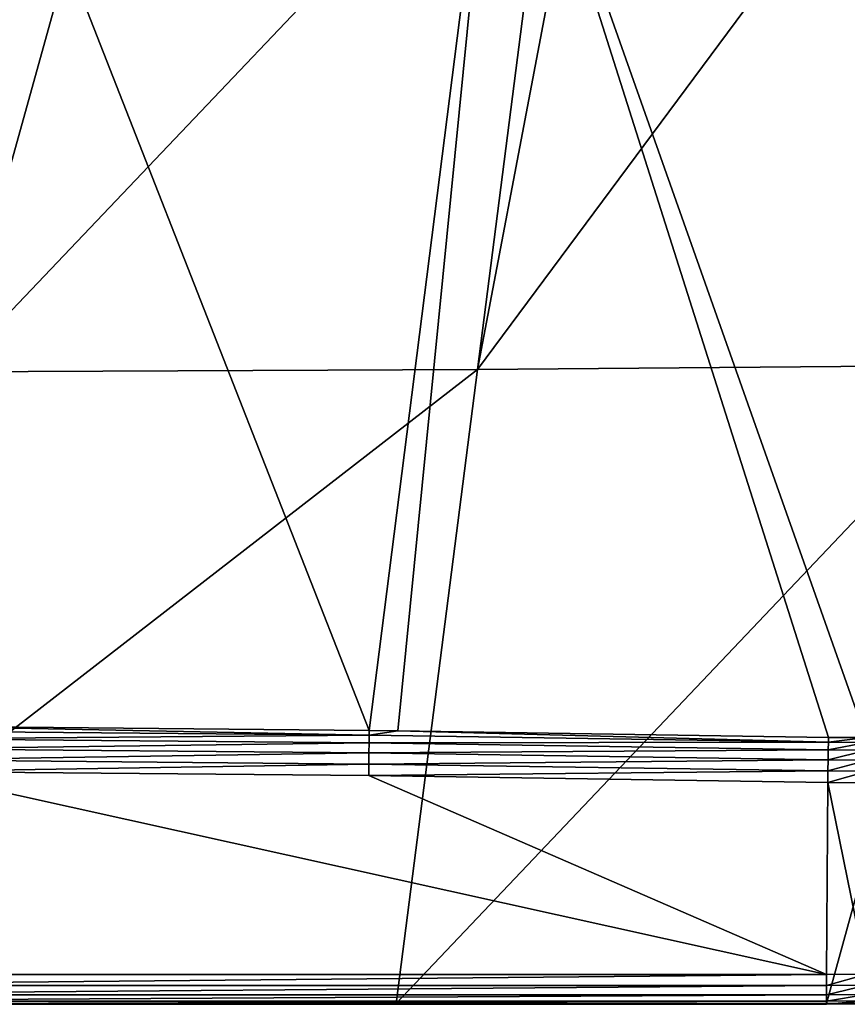
# Model space of a CAD drawing. Extents: x -45 to 45, y -61.6 to 0.
# Drawn here: x 6.2 to 14.8, y -61.6 to -51.3 of the extents above; entities that cross this region are included whole.
import ezdxf

# ---------------------------------------------------------------- set-up
doc = ezdxf.new("R2010")
doc.units = 0
doc.header["$MEASUREMENT"] = 0
doc.layers.add('L2', color=7, linetype='Continuous')

msp = doc.modelspace()

# ---------------------------------------------------------------- linework, layer by layer
at = {"layer": 'L2', "color": 7}
for points in [[(5.589923, -47.93318, -17.05881), (9.816347, -58.71249, -54.21352), (5.056815, -58.66909, -54.22315)], [(11.17942, -47.99049, -17.04401), (9.816347, -58.71249, -54.21352), (5.589923, -47.93318, -17.05881)], [(11.17942, -47.99049, -17.04401), (10.11711, -58.717, -54.21253), (9.816347, -58.71249, -54.21352)], [(11.17942, -47.99049, -17.04401), (14.60653, -58.78424, -54.1976), (10.11711, -58.717, -54.21253)], [(14.99786, -58.78754, -54.18286), (14.60653, -58.78424, -54.1976), (11.17942, -47.99049, -17.04401)], [(16.76805, -48.086, -17.01934), (14.99786, -58.78754, -54.18286), (11.17942, -47.99049, -17.04401)], [(11.79526, -48.33163, 7.070166), (5.47311, -54.97352, -23.24178), (10.94609, -54.9467, -23.24178)], [(11.79526, -48.33163, 7.070166), (7.30896, -48.37601, 7.07041), (5.47311, -54.97352, -23.24178)], [(16.41882, -54.90201, -23.24178), (15.90111, -48.27567, 7.066414), (10.94609, -54.9467, -23.24178)], [(10.94609, -54.9467, -23.24178), (15.90111, -48.27567, 7.066414), (12.20625, -48.32757, 7.070143)], [(10.94609, -54.9467, -23.24178), (12.20625, -48.32757, 7.070143), (11.79526, -48.33163, 7.070166)], [(5.47311, -54.97352, -23.24178), (7.30896, -48.37601, 7.07041), (5.897702, -48.38305, 7.07018)], [(10.94609, -54.9467, -23.24178), (10.09643, -61.56037, -53.55787), (16.41882, -54.90201, -23.24178)], [(16.41882, -54.90201, -23.24178), (10.09643, -61.56037, -53.55787), (14.58754, -61.55993, -53.55759)], [(14.58754, -61.55993, -53.55759), (14.97908, -61.55693, -53.54416), (16.41882, -54.90201, -23.24178)], [(10.94609, -54.9467, -23.24178), (5.47311, -54.97352, -23.24178), (2.410111, -61.56111, -53.55834)], [(10.94609, -54.9467, -23.24178), (2.410111, -61.56111, -53.55834), (10.09643, -61.56037, -53.55787)], [(5.028328, -58.79956, -54.42169), (5.028703, -58.71911, -54.33238), (9.816033, -58.76277, -54.3227)], [(5.028703, -58.71911, -54.33238), (5.056815, -58.66909, -54.22315), (9.816033, -58.76277, -54.3227)], [(9.816347, -58.71249, -54.21352), (9.816033, -58.76277, -54.3227), (5.056815, -58.66909, -54.22315)], [(10.11711, -58.717, -54.21253), (9.816033, -58.76277, -54.3227), (9.816347, -58.71249, -54.21352)], [(10.11711, -58.717, -54.21253), (14.60607, -58.83452, -54.30678), (9.816033, -58.76277, -54.3227)], [(14.60653, -58.78424, -54.1976), (14.60607, -58.83452, -54.30678), (10.11711, -58.717, -54.21253)], [(5.027773, -58.9029, -54.48306), (5.028328, -58.79956, -54.42169), (9.815302, -58.84321, -54.41201)], [(5.028328, -58.79956, -54.42169), (9.816033, -58.76277, -54.3227), (9.815302, -58.84321, -54.41201)], [(9.815302, -58.84321, -54.41201), (9.816033, -58.76277, -54.3227), (14.60607, -58.83452, -54.30678)], [(14.60653, -58.78424, -54.1976), (14.99786, -58.78754, -54.18286), (14.60607, -58.83452, -54.30678)], [(14.60607, -58.83452, -54.30678), (14.99786, -58.78754, -54.18286), (15.0057, -58.83785, -54.29167)], [(5.027088, -59.01981, -54.51097), (5.027773, -58.9029, -54.48306), (9.81422, -58.94655, -54.47339)], [(5.027773, -58.9029, -54.48306), (9.815302, -58.84321, -54.41201), (9.81422, -58.94655, -54.47339)], [(9.81422, -58.94655, -54.47339), (9.815302, -58.84321, -54.41201), (14.60498, -58.91495, -54.39609)], [(9.81422, -58.94655, -54.47339), (14.60498, -58.91495, -54.39609), (14.60337, -59.01828, -54.45748)], [(9.815302, -58.84321, -54.41201), (14.60607, -58.83452, -54.30678), (14.60498, -58.91495, -54.39609)], [(14.60498, -58.91495, -54.39609), (15.01215, -58.91829, -54.38068), (14.60337, -59.01828, -54.45748)], [(14.60337, -59.01828, -54.45748), (15.01215, -58.91829, -54.38068), (15.01663, -59.0216, -54.44183)], [(14.60607, -58.83452, -54.30678), (15.0057, -58.83785, -54.29167), (14.60498, -58.91495, -54.39609)], [(14.60498, -58.91495, -54.39609), (15.0057, -58.83785, -54.29167), (15.01215, -58.91829, -54.38068)], [(5.026336, -59.13973, -54.50287), (5.027088, -59.01981, -54.51097), (9.812886, -59.06346, -54.50129)], [(5.027088, -59.01981, -54.51097), (9.81422, -58.94655, -54.47339), (9.812886, -59.06346, -54.50129)], [(9.812886, -59.06346, -54.50129), (9.81422, -58.94655, -54.47339), (14.60337, -59.01828, -54.45748)], [(9.812886, -59.06346, -54.50129), (14.60337, -59.01828, -54.45748), (14.60139, -59.13518, -54.48539)], [(14.60337, -59.01828, -54.45748), (15.01663, -59.0216, -54.44183), (14.60139, -59.13518, -54.48539)], [(14.60139, -59.13518, -54.48539), (15.01663, -59.0216, -54.44183), (15.01874, -59.13847, -54.46964)], [(2.410102, -61.25675, -54.03355), (5.026336, -59.13973, -54.50287), (14.58749, -61.25579, -54.03376)], [(5.026336, -59.13973, -54.50287), (9.812886, -59.06346, -54.50129), (9.811418, -59.18337, -54.4932)], [(14.58749, -61.25579, -54.03376), (5.026336, -59.13973, -54.50287), (9.811418, -59.18337, -54.4932)], [(9.811418, -59.18337, -54.4932), (9.812886, -59.06346, -54.50129), (14.60139, -59.13518, -54.48539)], [(9.811418, -59.18337, -54.4932), (14.60139, -59.13518, -54.48539), (14.59921, -59.25509, -54.4773)], [(14.60139, -59.13518, -54.48539), (15.01874, -59.13847, -54.46964), (14.59921, -59.25509, -54.4773)], [(14.59921, -59.25509, -54.4773), (15.01874, -59.13847, -54.46964), (15.01829, -59.25833, -54.46157)], [(14.58749, -61.25579, -54.03376), (9.811418, -59.18337, -54.4932), (14.59921, -59.25509, -54.4773)], [(14.59921, -59.25509, -54.4773), (15.00699, -61.25274, -54.01939), (14.58749, -61.25579, -54.03376)], [(15.01829, -59.25833, -54.46157), (15.00699, -61.25274, -54.01939), (14.59921, -59.25509, -54.4773)], [(14.58749, -61.25579, -54.03376), (2.410104, -61.37286, -53.98788), (2.410102, -61.25675, -54.03355)], [(14.58751, -61.37206, -53.98799), (2.410104, -61.37286, -53.98788), (14.58749, -61.25579, -54.03376)], [(14.58749, -61.25579, -54.03376), (15.00699, -61.25274, -54.01939), (14.58751, -61.37206, -53.98799)], [(14.58751, -61.37206, -53.98799), (15.00699, -61.25274, -54.01939), (15.00562, -61.36899, -53.97364)], [(14.58751, -61.37206, -53.98799), (2.410107, -61.46924, -53.90865), (2.410104, -61.37286, -53.98788)], [(14.58752, -61.46854, -53.90857), (2.410107, -61.46924, -53.90865), (14.58751, -61.37206, -53.98799)], [(14.58751, -61.37206, -53.98799), (15.00562, -61.36899, -53.97364), (14.58752, -61.46854, -53.90857)], [(14.58752, -61.46854, -53.90857), (15.00562, -61.36899, -53.97364), (15.00165, -61.46546, -53.89434)], [(14.58752, -61.46854, -53.90857), (2.410109, -61.53653, -53.80359), (2.410107, -61.46924, -53.90865)], [(14.58753, -61.53581, -53.80327), (2.410109, -61.53653, -53.80359), (14.58752, -61.46854, -53.90857)], [(14.58752, -61.46854, -53.90857), (15.00165, -61.46546, -53.89434), (14.58753, -61.53581, -53.80327)], [(14.58753, -61.53581, -53.80327), (15.00165, -61.46546, -53.89434), (14.99548, -61.53273, -53.78924)], [(14.58753, -61.53581, -53.80327), (2.410111, -61.56818, -53.68291), (2.410109, -61.53653, -53.80359)], [(14.58754, -61.5673, -53.68233), (2.410111, -61.56818, -53.68291), (14.58753, -61.53581, -53.80327)], [(10.09643, -61.56037, -53.55787), (2.410111, -61.56111, -53.55834), (2.410111, -61.56818, -53.68291)], [(14.58754, -61.5673, -53.68233), (10.09643, -61.56037, -53.55787), (2.410111, -61.56818, -53.68291)], [(14.58754, -61.55993, -53.55759), (10.09643, -61.56037, -53.55787), (14.58754, -61.5673, -53.68233)], [(14.58753, -61.53581, -53.80327), (14.99548, -61.53273, -53.78924), (14.58754, -61.5673, -53.68233)], [(14.58754, -61.5673, -53.68233), (14.99548, -61.53273, -53.78924), (14.98771, -61.56425, -53.66859)], [(14.58754, -61.55993, -53.55759), (14.98771, -61.56425, -53.66859), (14.97908, -61.55693, -53.54416)], [(14.58754, -61.5673, -53.68233), (14.98771, -61.56425, -53.66859), (14.58754, -61.55993, -53.55759)]]:
    msp.add_3dface(points, dxfattribs=at)

doc.saveas('drawing.dxf')
